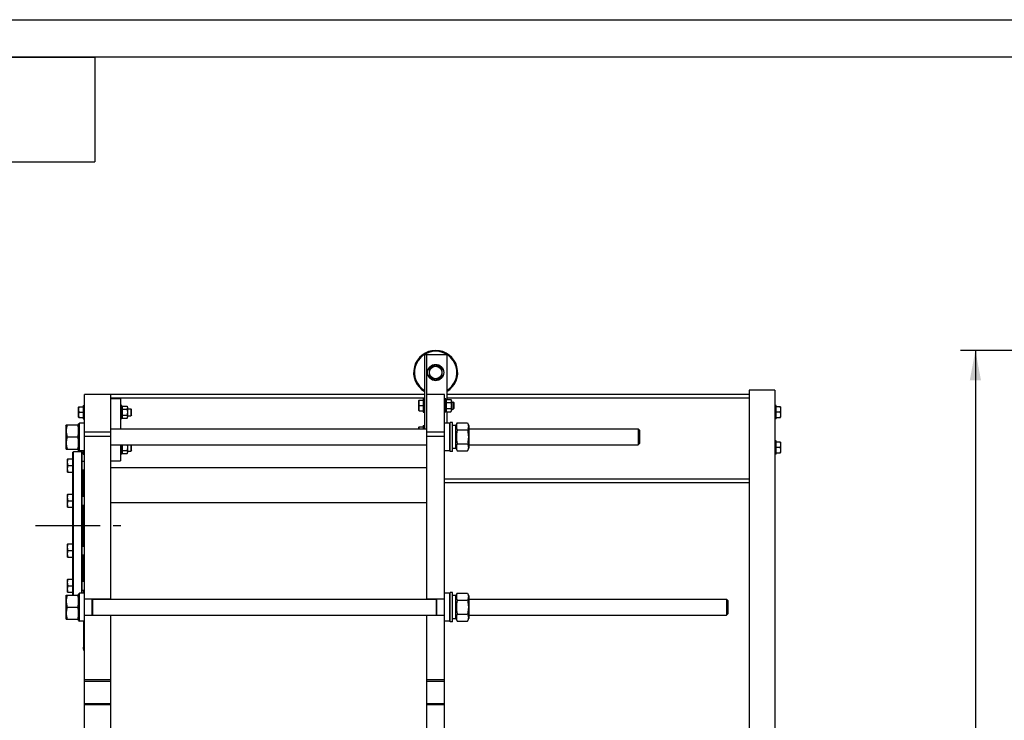
# Model space of a CAD drawing. Units: millimetres. Extents: x 0 to 7119, y -5 to 5034.
# Drawn here: x 1355 to 3586, y 3446 to 5034 of the extents above; entities that cross this region are included whole.
import ezdxf
from ezdxf.enums import TextEntityAlignment as Align

# ---------------------------------------------------------------- set-up
doc = ezdxf.new("R2010")
doc.units = ezdxf.units.MM
doc.header["$LTSCALE"] = 391.525424
doc.linetypes.add('CENTER', pattern=[0.6, 0.375, -0.075, 0.075, -0.075])
doc.layers.get('0').update_dxf_attribs({"linetype": 'CONTINUOUS'})
for name, color, linetype in [('AXIS', 7, 'CONTINUOUS'), ('DIMS', 7, 'CONTINUOUS'), ('NOTES', 7, 'CONTINUOUS')]:
    doc.layers.add(name, color=color, linetype=linetype)
doc.dimstyles.new('DIMSTYLE_5', dxfattribs={"dimtxt": 59.322034, "dimasz": 67.79661, "dimexe": 2, "dimexo": 0, "dimgap": 0.875, "dimtad": 1, "dimdsep": 46, "dimtxsty": 'Standard', "dimblk": '_FILLED', "dimblk1": '_FILLED', "dimblk2": '_FILLED', "dimcen": 0.09, "dimclrt": 5, "dimadec": 0, "dimazin": 0, "dimtp": 2, "dimtm": 2, "dimtfac": 1, "dimtofl": 0, "dimtmove": 0, "dimatfit": 3, "dimldrblk": '_FILLED', "dimfxl": 1, "dimtolj": 1, "dimarcsym": 0})

# ---------------------------------------------------------------- blocks, each defined once
blk = doc.blocks.new('_FILLED')
at = {"color": 0, "linetype": 'ByBlock'}
blk.add_solid([(0, 0), (-1, 0.1875), (-1, -0.1875)], dxfattribs=at)
blk = doc.blocks.new('*D6')
at = {"layer": 'DIMS', "color": 2, "linetype": 'Continuous'}
for p, q in [((4140.9, 4284.1), (3486.8, 4284.1)), ((3520.7, 4284.1), (3520.7, 3184.1)), ((3520.7, 2084.1), (3520.7, 3184.1)), ((3803.9, 2084.1), (3486.8, 2084.1))]:
    blk.add_line(p, q, dxfattribs=at)
at = {"layer": 'DIMS', "color": 2, "linetype": 'Continuous', "xscale": 67.7966101695, "yscale": 67.7966101695, "zscale": 67.7966101695}
for p, rotation in [((3520.7, 4284.1), 90), ((3520.7, 2084.1), 270)]:
    blk.add_blockref('_FILLED', p, dxfattribs=dict(at, rotation=rotation))
at = {"layer": 'DIMS', "color": 5, "linetype": 'Continuous', "width": 0.644531}
blk.add_text('2200', height=59.32, rotation=90, dxfattribs=at).set_placement((3505.8, 3184.1), align=Align.CENTER)
blk = doc.blocks.new('*T13')
at = {"color": 7, "linetype": 'Continuous'}
for p, q in [((0, 0), (1186.4, 0)), ((0, 0), (0, -237.3)), ((1186.4, 0), (1186.4, -237.3)), ((0, -237.3), (1186.4, -237.3))]:
    blk.add_line(p, q, dxfattribs=at)
at = {"layer": 'NOTES', "color": 5, "linetype": 'Continuous', "oblique": 15, "width": 0.55878}
blk.add_text('ПТО №100-10, L2=1500 ', height=84.746, rotation=180, dxfattribs=at).set_placement((593.2, -74.8), align=Align.CENTER)

msp = doc.modelspace()

# ---------------------------------------------------------------- linework, layer by layer
at = {"color": 4, "linetype": 'Continuous'}
msp.add_line((0, 5033.898), (7118.644, 5033.898), dxfattribs=at)
at = {"color": 7, "linetype": 'Continuous'}
for p, q in [((7033.898, 4949.153), (338.983, 4949.153)), ((2272.509, 4274.101), (2272.509, 4106.101)), ((2322.509, 4274.101), (2272.509, 4274.101)), ((2277.509, 3720.101), (2277.509, 4274.101)), ((2322.509, 4274.101), (2322.509, 4172.958)), ((2297.509, 4251.422), (2282.509, 4242.761)), ((2282.509, 4242.761), (2282.509, 4225.441)), ((2312.509, 4242.761), (2297.509, 4251.422)), ((2312.509, 4225.441), (2312.509, 4242.761)), ((2282.509, 4225.441), (2297.509, 4216.781)), ((2297.509, 4216.781), (2312.509, 4225.441)), ((1501.409, 2164.101), (1501.409, 4184.101)), ((2272.509, 4184.101), (1501.409, 4184.101)), ((1561.409, 3720.101), (1561.409, 4184.101)), ((2272.509, 4175.601), (1561.409, 4175.601)), ((1561.409, 4175.101), (1583.409, 4175.101)), ((1583.409, 4175.101), (1583.409, 4106.101)), ((2269.509, 4174.101), (2269.509, 4144.101)), ((2269.509, 4174.101), (2272.509, 4174.101)), ((2317.509, 4184.101), (2277.509, 4184.101)), ((2317.509, 2124.101), (2317.509, 4184.101)), ((2320.509, 4174.101), (2317.509, 4174.101)), ((2320.509, 4144.101), (2320.509, 4174.101)), ((2320.509, 4170.101), (2321.841, 4172.958)), ((2321.841, 4172.958), (2332.177, 4172.958)), ((3008.309, 4184.101), (2322.509, 4184.101)), ((3008.309, 4175.601), (2322.509, 4175.601)), ((2332.177, 4172.958), (2333.509, 4170.101)), ((3008.309, 4194.101), (3008.309, 2084.101)), ((3066.309, 4194.101), (3008.309, 4194.101)), ((3066.309, 4194.101), (3066.309, 2164.101)), ((1488.755, 4156.101), (1488.409, 4155.501)), ((1488.409, 4132.701), (1488.409, 4155.501)), ((1488.755, 4156.101), (1498.409, 4156.101)), ((1498.409, 4159.101), (1498.409, 4129.101)), ((1498.409, 4159.101), (1501.409, 4159.101)), ((1586.409, 4159.101), (1583.409, 4159.101)), ((1586.409, 4129.101), (1586.409, 4159.101)), ((1586.409, 4155.101), (1587.741, 4157.958)), ((1587.741, 4157.958), (1598.077, 4157.958)), ((1587.741, 4151.029), (1598.077, 4151.029)), ((1598.077, 4157.958), (1599.409, 4155.101)), ((1599.409, 4155.101), (1599.409, 4133.101)), ((1599.409, 4152.101), (1606.409, 4152.101)), ((1606.409, 4152.101), (1606.409, 4136.101)), ((1608.409, 4150.101), (1606.409, 4152.101)), ((2259.856, 4171.102), (2259.509, 4170.501)), ((2259.509, 4147.701), (2259.509, 4170.501)), ((2259.855, 4171.101), (2269.509, 4171.101)), ((2260.927, 4159.101), (2269.509, 4159.101)), ((2321.841, 4166.029), (2332.177, 4166.029)), ((2321.841, 4152.173), (2332.177, 4152.173)), ((2333.509, 4170.101), (2333.509, 4148.101)), ((2333.509, 4167.101), (2337.509, 4167.101)), ((2333.509, 4151.101), (2337.509, 4151.101)), ((2337.509, 4167.101), (2337.509, 4151.101)), ((2339.509, 4165.101), (2337.509, 4167.101)), ((2339.509, 4153.101), (2337.509, 4151.101)), ((2339.509, 4153.101), (2339.509, 4165.101)), ((3069.309, 4159.101), (3066.309, 4159.101)), ((3069.309, 4129.101), (3069.309, 4159.101)), ((3078.963, 4156.101), (3069.309, 4156.101)), ((3078.962, 4156.102), (3079.309, 4155.501)), ((3079.309, 4155.501), (3079.309, 4132.701)), ((1488.755, 4132.101), (1488.409, 4132.701)), ((1488.755, 4132.101), (1498.409, 4132.101)), ((1489.827, 4144.101), (1498.409, 4144.101)), ((1498.409, 4129.101), (1501.409, 4129.101)), ((1586.409, 4129.101), (1583.409, 4129.101)), ((1586.409, 4133.101), (1587.741, 4130.245)), ((1587.741, 4137.173), (1598.077, 4137.173)), ((1587.741, 4130.245), (1598.077, 4130.245)), ((1598.077, 4130.245), (1599.409, 4133.101)), ((1599.409, 4136.101), (1606.409, 4136.101)), ((1608.409, 4138.101), (1606.409, 4136.101)), ((1608.409, 4138.101), (1608.409, 4150.101)), ((2259.856, 4147.1), (2259.509, 4147.701)), ((2259.855, 4147.101), (2269.509, 4147.101)), ((2269.509, 4144.101), (2272.509, 4144.101)), ((2320.509, 4144.101), (2317.509, 4144.101)), ((2320.509, 4148.101), (2321.841, 4145.245)), ((2321.841, 4145.245), (2332.177, 4145.245)), ((2322.509, 4145.245), (2322.509, 4119.601)), ((2332.177, 4145.245), (2333.509, 4148.101)), ((3069.309, 4129.101), (3066.309, 4129.101)), ((3077.891, 4144.101), (3069.309, 4144.101)), ((3069.309, 4132.101), (3078.963, 4132.101)), ((3078.962, 4132.1), (3079.309, 4132.701)), ((1459.409, 4113.651), (1460.318, 4115.601)), ((1459.409, 4113.651), (1459.409, 4062.551)), ((1460.318, 4115.601), (1487.5, 4115.601)), ((1487.5, 4115.601), (1488.409, 4113.651)), ((1488.409, 4118.001), (1490.009, 4119.601)), ((1488.409, 4054.601), (1488.409, 4118.001)), ((1490.009, 4056.601), (1490.009, 4119.601)), ((1501.409, 4119.601), (1490.009, 4119.601)), ((1561.409, 4106.101), (2277.509, 4106.101)), ((2259.856, 4111.102), (2259.509, 4110.501)), ((2259.509, 4106.101), (2259.509, 4110.501)), ((2259.855, 4111.101), (2269.509, 4111.101)), ((2269.509, 4114.101), (2269.509, 4106.101)), ((2269.509, 4114.101), (2272.509, 4114.101)), ((2328.909, 4119.601), (2317.509, 4119.601)), ((2328.909, 4119.601), (2328.909, 4056.601)), ((2330.509, 4118.001), (2328.909, 4119.601)), ((2330.509, 4055.101), (2330.509, 4121.101)), ((2335.509, 4121.101), (2330.509, 4121.101)), ((2335.509, 4055.101), (2335.509, 4121.101)), ((2343.509, 4114.351), (2335.509, 4114.351)), ((2343.509, 4113.651), (2346.402, 4119.855)), ((2343.509, 4061.851), (2343.509, 4114.351)), ((2346.402, 4119.855), (2369.616, 4119.855)), ((2369.616, 4119.855), (2372.509, 4113.651)), ((2372.509, 4113.651), (2372.509, 4062.551)), ((2372.509, 4106.101), (2756.409, 4106.101)), ((2756.409, 4106.101), (2756.409, 4070.101)), ((2759.409, 4103.101), (2756.409, 4106.101)), ((1462.302, 4088.101), (1485.516, 4088.101)), ((1561.409, 4099.101), (1501.409, 4099.101)), ((1561.409, 4089.101), (1501.409, 4089.101)), ((2317.509, 4099.101), (2277.509, 4099.101)), ((2317.509, 4089.101), (2277.509, 4089.101)), ((2346.402, 4103.978), (2369.616, 4103.978)), ((2759.409, 4103.101), (2759.409, 4073.101)), ((1459.409, 4062.551), (1460.318, 4060.601)), ((1487.5, 4060.601), (1488.409, 4062.551)), ((1561.409, 4070.101), (2277.509, 4070.101)), ((1583.409, 4070.101), (1583.409, 4034.101)), ((1586.409, 4049.101), (1586.409, 4070.101)), ((1599.409, 4070.101), (1599.409, 4053.101)), ((1606.409, 4070.101), (1606.409, 4056.101)), ((1608.409, 4058.101), (1608.409, 4070.101)), ((2343.509, 4061.851), (2335.509, 4061.851)), ((2343.509, 4062.551), (2346.402, 4056.347)), ((2346.402, 4072.224), (2369.616, 4072.224)), ((2369.616, 4056.347), (2372.509, 4062.551)), ((2372.509, 4070.101), (2756.409, 4070.101)), ((2759.409, 4073.101), (2756.409, 4070.101)), ((3069.309, 4079.101), (3066.309, 4079.101)), ((3069.309, 4049.101), (3069.309, 4079.101)), ((3078.963, 4076.101), (3069.309, 4076.101)), ((3077.891, 4064.101), (3069.309, 4064.101)), ((3078.962, 4076.102), (3079.309, 4075.501)), ((3079.309, 4075.501), (3079.309, 4052.701)), ((1460.318, 4060.601), (1487.5, 4060.601)), ((1475.409, 4053.601), (1476.409, 4054.601)), ((1475.409, 3729.601), (1475.409, 4053.601)), ((1476.409, 3729.601), (1476.409, 4054.601)), ((1495.409, 4054.601), (1476.409, 4054.601)), ((1488.409, 4058.201), (1490.009, 4056.601)), ((1501.409, 4056.601), (1490.009, 4056.601)), ((1495.409, 3733.601), (1495.409, 4054.601)), ((1496.409, 4053.601), (1495.409, 4054.601)), ((1496.409, 3733.601), (1496.409, 4053.601)), ((1496.409, 4052.101), (1498.409, 4052.101)), ((1498.409, 4056.601), (1498.409, 4049.101)), ((1498.409, 4049.101), (1501.409, 4049.101)), ((1586.409, 4049.101), (1583.409, 4049.101)), ((1586.409, 4053.101), (1587.741, 4050.245)), ((1587.741, 4057.173), (1598.077, 4057.173)), ((1587.741, 4050.245), (1598.077, 4050.245)), ((1598.077, 4050.245), (1599.409, 4053.101)), ((1599.409, 4056.101), (1606.409, 4056.101)), ((1608.409, 4058.101), (1606.409, 4056.101)), ((2328.909, 4056.601), (2317.509, 4056.601)), ((2330.509, 4058.201), (2328.909, 4056.601)), ((2335.509, 4055.101), (2330.509, 4055.101)), ((2346.402, 4056.347), (2369.616, 4056.347)), ((3069.309, 4049.101), (3066.309, 4049.101)), ((3069.309, 4052.101), (3078.963, 4052.101)), ((3078.962, 4052.1), (3079.309, 4052.701)), ((1463.343, 4038.374), (1462.909, 4037.623)), ((1462.909, 4009.123), (1462.909, 4037.623)), ((1463.342, 4038.373), (1475.409, 4038.373)), ((1464.682, 4023.373), (1475.409, 4023.373)), ((1496.409, 4033.373), (1501.409, 4033.373)), ((1561.409, 4034.101), (1583.409, 4034.101)), ((1561.409, 4019.101), (2277.509, 4019.101)), ((1463.343, 4008.372), (1462.909, 4009.123)), ((1463.342, 4008.373), (1475.409, 4008.373)), ((1496.409, 4013.373), (1501.409, 4013.373)), ((1499.409, 3953.547), (1499.409, 4013.373)), ((3008.309, 3992.601), (2317.509, 3992.601)), ((3008.309, 3984.101), (2317.509, 3984.101)), ((1463.343, 3958.548), (1462.909, 3957.797)), ((1462.909, 3929.297), (1462.909, 3957.797)), ((1463.342, 3958.547), (1475.409, 3958.547)), ((1496.409, 3953.547), (1501.409, 3953.547)), ((1463.343, 3928.546), (1462.909, 3929.297)), ((1463.342, 3928.547), (1475.409, 3928.547)), ((1464.682, 3943.547), (1475.409, 3943.547)), ((1496.409, 3933.547), (1501.409, 3933.547)), ((1499.409, 3840.655), (1499.409, 3933.547)), ((1561.409, 3939.101), (2277.509, 3939.101)), ((1463.343, 3845.656), (1462.909, 3844.905)), ((1462.909, 3816.405), (1462.909, 3844.905)), ((1463.342, 3845.655), (1475.409, 3845.655)), ((1496.409, 3840.655), (1501.409, 3840.655)), ((1463.343, 3815.654), (1462.909, 3816.405)), ((1464.682, 3830.655), (1475.409, 3830.655)), ((1496.409, 3820.655), (1501.409, 3820.655)), ((1499.409, 3760.829), (1499.409, 3820.655)), ((1463.342, 3815.655), (1475.409, 3815.655)), ((1463.343, 3765.83), (1462.909, 3765.079)), ((1462.909, 3736.579), (1462.909, 3765.079)), ((1463.342, 3765.829), (1475.409, 3765.829)), ((1464.682, 3750.829), (1475.409, 3750.829)), ((1496.409, 3760.829), (1501.409, 3760.829)), ((1459.409, 3727.651), (1460.318, 3729.601)), ((1459.409, 3727.651), (1459.409, 3676.551)), ((1460.318, 3729.601), (1487.5, 3729.601)), ((1463.343, 3735.828), (1462.909, 3736.579)), ((1463.342, 3735.829), (1475.409, 3735.829)), ((1487.5, 3729.601), (1488.409, 3727.651)), ((1488.409, 3732.001), (1490.009, 3733.601)), ((1488.409, 3672.201), (1488.409, 3732.001)), ((1490.009, 3670.601), (1490.009, 3733.601)), ((1501.409, 3733.601), (1490.009, 3733.601)), ((1496.409, 3740.829), (1501.409, 3740.829)), ((1500.109, 3733.601), (1500.109, 3740.829)), ((1500.409, 3739.69), (1500.109, 3739.69)), ((1500.409, 3739.31), (1500.109, 3739.31)), ((1500.409, 3738.952), (1500.109, 3738.952)), ((1500.409, 3738.623), (1500.109, 3738.623)), ((1500.409, 3733.601), (1500.409, 3740.829)), ((2328.909, 3733.601), (2317.509, 3733.601)), ((2328.909, 3733.601), (2328.909, 3670.601)), ((2330.509, 3732.001), (2328.909, 3733.601)), ((2330.509, 3669.101), (2330.509, 3735.101)), ((2335.509, 3735.101), (2330.509, 3735.101)), ((2335.509, 3669.101), (2335.509, 3735.101)), ((2343.509, 3728.351), (2335.509, 3728.351)), ((2343.509, 3727.651), (2346.402, 3733.855)), ((2343.509, 3675.851), (2343.509, 3728.351)), ((2346.402, 3733.855), (2369.616, 3733.855)), ((2369.616, 3733.855), (2372.509, 3727.651)), ((2372.509, 3727.651), (2372.509, 3676.551)), ((1561.409, 3720.601), (1501.409, 3720.601)), ((1519.409, 3683.601), (1519.409, 3720.601)), ((1520.409, 3683.601), (1520.409, 3720.601)), ((1520.409, 3720.101), (2298.509, 3720.101)), ((2317.509, 3720.601), (2277.509, 3720.601)), ((2298.509, 3720.601), (2298.509, 3683.601)), ((2299.509, 3720.601), (2299.509, 3683.601)), ((2346.402, 3717.978), (2369.616, 3717.978)), ((2372.509, 3720.101), (2956.409, 3720.101)), ((2959.409, 3717.101), (2956.409, 3720.101)), ((2956.409, 3720.101), (2956.409, 3684.101)), ((2959.409, 3717.101), (2959.409, 3687.101)), ((1462.302, 3702.101), (1485.516, 3702.101)), ((1561.409, 3683.601), (1501.409, 3683.601)), ((1520.409, 3684.101), (2298.509, 3684.101)), ((1561.409, 3347.101), (1561.409, 3684.101)), ((2277.509, 3347.101), (2277.509, 3684.101)), ((2317.509, 3683.601), (2277.509, 3683.601)), ((2346.402, 3686.224), (2369.616, 3686.224)), ((2372.509, 3684.101), (2956.409, 3684.101)), ((2959.409, 3687.101), (2956.409, 3684.101)), ((1459.409, 3676.551), (1460.318, 3674.601)), ((1460.318, 3674.601), (1487.5, 3674.601)), ((1487.5, 3674.601), (1488.409, 3676.551)), ((1488.409, 3672.201), (1490.009, 3670.601)), ((1501.409, 3670.601), (1490.009, 3670.601)), ((1500.409, 3604.101), (1500.409, 3670.601)), ((2328.909, 3670.601), (2317.509, 3670.601)), ((2330.509, 3672.201), (2328.909, 3670.601)), ((2335.509, 3669.101), (2330.509, 3669.101)), ((2343.509, 3675.851), (2335.509, 3675.851)), ((2343.509, 3676.551), (2346.402, 3670.347)), ((2346.402, 3670.347), (2369.616, 3670.347)), ((2369.616, 3670.347), (2372.509, 3676.551)), ((1498.709, 3610.101), (1498.709, 3608.101)), ((1500.409, 3604.101), (1501.409, 3604.101)), ((1561.409, 3537.101), (1501.409, 3537.101)), ((1501.409, 3534.101), (1561.409, 3534.101)), ((2317.509, 3537.101), (2277.509, 3537.101)), ((2277.509, 3534.101), (2317.509, 3534.101)), ((1501.409, 3484.101), (1561.409, 3484.101)), ((1561.409, 3481.101), (1501.409, 3481.101)), ((2277.509, 3484.101), (2317.509, 3484.101)), ((2317.509, 3481.101), (2277.509, 3481.101))]:
    msp.add_line(p, q, dxfattribs=at)
for radius in [18.5, 14.25]:
    msp.add_circle((2297.509, 4234.101), radius, dxfattribs=at)
for centre, radius, start, end in [((2297.509, 4234.101), 50, 300.001488, 239.998512), ((2297.509, 4234.101), 48, 301.389719, 238.610281), ((1503.531, 3610.101), 4.822, 130.35089, 180), ((1503.531, 3608.101), 4.822, 180, 229.64911)]:
    msp.add_arc(centre, radius, start, end, dxfattribs=at)
for points, knots in [([(2321.841, 4172.958), (2321.583, 4172.404), (2321.147, 4171.281), (2320.891, 4169.494), (2321.147, 4167.706), (2321.583, 4166.583), (2321.841, 4166.029)], [0, 0, 0, 0, 0.25509329, 0.5, 0.74490671, 1, 1, 1, 1]), ([(2332.177, 4172.958), (2332.435, 4172.404), (2332.871, 4171.281), (2333.127, 4169.494), (2332.871, 4167.706), (2332.435, 4166.583), (2332.177, 4166.029)], [0, 0, 0, 0, 0.25509329, 0.5, 0.74490671, 1, 1, 1, 1]), ([(1489.827, 4144.101), (1489.504, 4145.072), (1488.962, 4147.044), (1488.653, 4150.101), (1488.962, 4153.158), (1489.504, 4155.131), (1489.827, 4156.101)], [0, 0, 0, 0, 0.25094311, 0.5, 0.74905689, 1, 1, 1, 1]), ([(1587.741, 4157.958), (1587.483, 4157.404), (1587.047, 4156.281), (1586.791, 4154.494), (1587.047, 4152.706), (1587.483, 4151.583), (1587.741, 4151.029)], [0, 0, 0, 0, 0.25509329, 0.5, 0.74490671, 1, 1, 1, 1]), ([(1587.741, 4151.029), (1587.476, 4149.894), (1587.038, 4147.6), (1586.794, 4144.101), (1587.038, 4140.603), (1587.476, 4138.308), (1587.741, 4137.173)], [0, 0, 0, 0, 0.25003603, 0.5, 0.74996397, 1, 1, 1, 1]), ([(1598.077, 4157.958), (1598.335, 4157.404), (1598.771, 4156.281), (1599.027, 4154.494), (1598.771, 4152.706), (1598.335, 4151.583), (1598.077, 4151.029)], [0, 0, 0, 0, 0.25509329, 0.5, 0.74490671, 1, 1, 1, 1]), ([(1598.077, 4151.029), (1598.342, 4149.894), (1598.78, 4147.6), (1599.024, 4144.101), (1598.78, 4140.603), (1598.342, 4138.308), (1598.077, 4137.173)], [0, 0, 0, 0, 0.25003603, 0.5, 0.74996397, 1, 1, 1, 1]), ([(2260.927, 4159.101), (2260.604, 4160.072), (2260.062, 4162.044), (2259.753, 4165.101), (2260.062, 4168.158), (2260.604, 4170.131), (2260.927, 4171.101)], [0, 0, 0, 0, 0.25094312, 0.5, 0.74905688, 1, 1, 1, 1]), ([(2260.927, 4147.101), (2260.604, 4148.072), (2260.062, 4150.044), (2259.753, 4153.101), (2260.062, 4156.158), (2260.604, 4158.131), (2260.927, 4159.101)], [0, 0, 0, 0, 0.25094312, 0.5, 0.74905688, 1, 1, 1, 1]), ([(2321.841, 4166.029), (2321.576, 4164.894), (2321.138, 4162.6), (2320.894, 4159.101), (2321.138, 4155.603), (2321.576, 4153.308), (2321.841, 4152.173)], [0, 0, 0, 0, 0.25003603, 0.5, 0.74996397, 1, 1, 1, 1]), ([(2321.841, 4152.173), (2321.583, 4151.619), (2321.147, 4150.496), (2320.891, 4148.709), (2321.147, 4146.922), (2321.583, 4145.799), (2321.841, 4145.245)], [0, 0, 0, 0, 0.25509329, 0.5, 0.74490671, 1, 1, 1, 1]), ([(2332.177, 4166.029), (2332.442, 4164.894), (2332.88, 4162.6), (2333.124, 4159.101), (2332.88, 4155.603), (2332.442, 4153.308), (2332.177, 4152.173)], [0, 0, 0, 0, 0.25003603, 0.5, 0.74996397, 1, 1, 1, 1]), ([(2332.177, 4152.173), (2332.435, 4151.619), (2332.871, 4150.496), (2333.127, 4148.709), (2332.871, 4146.922), (2332.435, 4145.799), (2332.177, 4145.245)], [0, 0, 0, 0, 0.25509329, 0.5, 0.74490671, 1, 1, 1, 1]), ([(3077.891, 4156.101), (3078.214, 4155.131), (3078.756, 4153.158), (3079.066, 4150.101), (3078.756, 4147.044), (3078.214, 4145.072), (3077.891, 4144.101)], [0, 0, 0, 0, 0.25094312, 0.5, 0.74905688, 1, 1, 1, 1]), ([(1489.827, 4132.101), (1489.504, 4133.072), (1488.962, 4135.044), (1488.653, 4138.101), (1488.962, 4141.158), (1489.504, 4143.131), (1489.827, 4144.101)], [0, 0, 0, 0, 0.25094311, 0.5, 0.74905689, 1, 1, 1, 1]), ([(1587.741, 4137.173), (1587.483, 4136.619), (1587.047, 4135.496), (1586.791, 4133.709), (1587.047, 4131.922), (1587.483, 4130.799), (1587.741, 4130.245)], [0, 0, 0, 0, 0.25509329, 0.5, 0.74490671, 1, 1, 1, 1]), ([(1598.077, 4137.173), (1598.335, 4136.619), (1598.771, 4135.496), (1599.027, 4133.709), (1598.771, 4131.922), (1598.335, 4130.799), (1598.077, 4130.245)], [0, 0, 0, 0, 0.25509329, 0.5, 0.74490671, 1, 1, 1, 1]), ([(3077.891, 4144.101), (3078.214, 4143.131), (3078.756, 4141.158), (3079.066, 4138.101), (3078.756, 4135.044), (3078.214, 4133.072), (3077.891, 4132.101)], [0, 0, 0, 0, 0.25094312, 0.5, 0.74905688, 1, 1, 1, 1]), ([(1462.302, 4115.601), (1461.697, 4113.355), (1460.945, 4109.941), (1460.41, 4105.326), (1460.273, 4101.851), (1460.41, 4098.377), (1460.945, 4093.761), (1461.697, 4090.348), (1462.302, 4088.101)], [0, 0, 0, 0, 0.25053755, 0.37535959, 0.5, 0.62464041, 0.74946245, 1, 1, 1, 1]), ([(1485.516, 4115.601), (1486.121, 4113.355), (1486.873, 4109.941), (1487.408, 4105.326), (1487.546, 4101.851), (1487.408, 4098.377), (1486.873, 4093.761), (1486.121, 4090.348), (1485.516, 4088.101)], [0, 0, 0, 0, 0.25053755, 0.37535959, 0.5, 0.62464041, 0.74946245, 1, 1, 1, 1]), ([(2259.887, 4106.101), (2259.942, 4106.95), (2260.19, 4108.645), (2260.657, 4110.289), (2260.927, 4111.101)], [0, 0, 0, 0, 0.49829967, 1, 1, 1, 1]), ([(2346.402, 4119.855), (2345.81, 4118.587), (2345.056, 4116.633), (2344.511, 4113.935), (2344.372, 4111.917), (2344.511, 4109.899), (2345.056, 4107.2), (2345.81, 4105.247), (2346.402, 4103.978)], [0, 0, 0, 0, 0.25483597, 0.37819746, 0.5, 0.62180254, 0.74516403, 1, 1, 1, 1]), ([(2369.616, 4119.855), (2370.208, 4118.587), (2370.962, 4116.633), (2371.507, 4113.935), (2371.646, 4111.917), (2371.507, 4109.899), (2370.962, 4107.2), (2370.208, 4105.247), (2369.616, 4103.978)], [0, 0, 0, 0, 0.25483597, 0.37819746, 0.5, 0.62180254, 0.74516403, 1, 1, 1, 1]), ([(1462.302, 4088.101), (1461.697, 4085.855), (1460.945, 4082.441), (1460.41, 4077.826), (1460.273, 4074.351), (1460.41, 4070.877), (1460.945, 4066.261), (1461.697, 4062.848), (1462.302, 4060.601)], [0, 0, 0, 0, 0.25053755, 0.37535959, 0.5, 0.62464041, 0.74946245, 1, 1, 1, 1]), ([(1485.516, 4088.101), (1486.121, 4085.855), (1486.873, 4082.441), (1487.408, 4077.826), (1487.546, 4074.351), (1487.408, 4070.877), (1486.873, 4066.261), (1486.121, 4062.848), (1485.516, 4060.601)], [0, 0, 0, 0, 0.25053755, 0.37535959, 0.5, 0.62464041, 0.74946245, 1, 1, 1, 1]), ([(2346.402, 4103.978), (2345.796, 4101.377), (2345.044, 4097.431), (2344.51, 4092.11), (2344.373, 4088.101), (2344.51, 4084.092), (2345.044, 4078.772), (2345.796, 4074.826), (2346.402, 4072.224)], [0, 0, 0, 0, 0.24996992, 0.37498656, 0.5, 0.62501344, 0.75003008, 1, 1, 1, 1]), ([(2369.616, 4103.978), (2370.223, 4101.377), (2370.975, 4097.431), (2371.508, 4092.11), (2371.646, 4088.101), (2371.508, 4084.092), (2370.975, 4078.772), (2370.223, 4074.826), (2369.616, 4072.224)], [0, 0, 0, 0, 0.24996992, 0.37498656, 0.5, 0.62501344, 0.75003008, 1, 1, 1, 1]), ([(1587.536, 4070.101), (1587.314, 4069.038), (1586.96, 4066.889), (1586.809, 4063.624), (1587.08, 4060.368), (1587.494, 4058.231), (1587.741, 4057.173)], [0, 0, 0, 0, 0.2500193, 0.49998526, 0.74996257, 1, 1, 1, 1]), ([(1598.282, 4070.101), (1598.504, 4069.038), (1598.858, 4066.889), (1599.009, 4063.624), (1598.738, 4060.368), (1598.324, 4058.231), (1598.077, 4057.173)], [0, 0, 0, 0, 0.2500193, 0.49998526, 0.74996257, 1, 1, 1, 1]), ([(2346.402, 4072.224), (2345.81, 4070.955), (2345.056, 4069.002), (2344.511, 4066.303), (2344.372, 4064.286), (2344.511, 4062.268), (2345.056, 4059.569), (2345.81, 4057.616), (2346.402, 4056.347)], [0, 0, 0, 0, 0.25483597, 0.37819746, 0.5, 0.62180254, 0.74516403, 1, 1, 1, 1]), ([(2369.616, 4072.224), (2370.208, 4070.955), (2370.962, 4069.002), (2371.507, 4066.303), (2371.646, 4064.286), (2371.507, 4062.268), (2370.962, 4059.569), (2370.208, 4057.616), (2369.616, 4056.347)], [0, 0, 0, 0, 0.25483597, 0.37819746, 0.5, 0.62180254, 0.74516403, 1, 1, 1, 1]), ([(3077.891, 4076.101), (3078.214, 4075.131), (3078.756, 4073.158), (3079.066, 4070.101), (3078.756, 4067.044), (3078.214, 4065.072), (3077.891, 4064.101)], [0, 0, 0, 0, 0.25094312, 0.5, 0.74905688, 1, 1, 1, 1]), ([(3077.891, 4064.101), (3078.214, 4063.131), (3078.756, 4061.158), (3079.066, 4058.101), (3078.756, 4055.044), (3078.214, 4053.072), (3077.891, 4052.101)], [0, 0, 0, 0, 0.25094312, 0.5, 0.74905688, 1, 1, 1, 1]), ([(1489.138, 4054.601), (1489.081, 4054.869), (1488.876, 4055.942), (1488.77, 4057.035), (1488.757, 4057.853)], [0, 0, 0, 0, 0.25074384, 1, 1, 1, 1]), ([(1587.741, 4057.173), (1587.483, 4056.619), (1587.047, 4055.496), (1586.791, 4053.709), (1587.047, 4051.922), (1587.483, 4050.799), (1587.741, 4050.245)], [0, 0, 0, 0, 0.25509329, 0.5, 0.74490671, 1, 1, 1, 1]), ([(1598.077, 4057.173), (1598.335, 4056.619), (1598.771, 4055.496), (1599.027, 4053.709), (1598.771, 4051.922), (1598.335, 4050.799), (1598.077, 4050.245)], [0, 0, 0, 0, 0.25509329, 0.5, 0.74490671, 1, 1, 1, 1]), ([(1464.682, 4023.373), (1464.277, 4024.587), (1463.769, 4026.441), (1463.405, 4028.968), (1463.311, 4030.873), (1463.405, 4032.779), (1463.769, 4035.306), (1464.277, 4037.16), (1464.682, 4038.373)], [0, 0, 0, 0, 0.2508083, 0.37554352, 0.5, 0.62445648, 0.7491917, 1, 1, 1, 1]), ([(1464.682, 4008.373), (1464.277, 4009.587), (1463.769, 4011.441), (1463.405, 4013.968), (1463.311, 4015.873), (1463.405, 4017.779), (1463.769, 4020.306), (1464.277, 4022.16), (1464.682, 4023.373)], [0, 0, 0, 0, 0.2508083, 0.37554352, 0.5, 0.62445648, 0.7491917, 1, 1, 1, 1]), ([(1496.409, 4012.43), (1496.494, 4012.458), (1496.655, 4012.538), (1496.832, 4012.754), (1496.914, 4013.045), (1496.912, 4013.258), (1496.901, 4013.373)], [0, 0, 0, 0, 0.23094668, 0.45359196, 0.70115227, 1, 1, 1, 1]), ([(1464.682, 3943.547), (1464.277, 3944.76), (1463.769, 3946.615), (1463.405, 3949.141), (1463.311, 3951.047), (1463.405, 3952.953), (1463.769, 3955.479), (1464.277, 3957.334), (1464.682, 3958.547)], [0, 0, 0, 0, 0.2508083, 0.37554352, 0.5, 0.62445648, 0.7491917, 1, 1, 1, 1]), ([(1464.682, 3928.547), (1464.277, 3929.76), (1463.769, 3931.615), (1463.405, 3934.141), (1463.311, 3936.047), (1463.405, 3937.953), (1463.769, 3940.479), (1464.277, 3942.334), (1464.682, 3943.547)], [0, 0, 0, 0, 0.2508083, 0.37554352, 0.5, 0.62445648, 0.7491917, 1, 1, 1, 1]), ([(1464.682, 3830.655), (1464.277, 3831.869), (1463.769, 3833.723), (1463.405, 3836.249), (1463.311, 3838.155), (1463.405, 3840.061), (1463.769, 3842.588), (1464.277, 3844.442), (1464.682, 3845.655)], [0, 0, 0, 0, 0.2508083, 0.37554352, 0.5, 0.62445648, 0.7491917, 1, 1, 1, 1]), ([(1464.682, 3815.655), (1464.277, 3816.869), (1463.769, 3818.723), (1463.405, 3821.249), (1463.311, 3823.155), (1463.405, 3825.061), (1463.769, 3827.588), (1464.277, 3829.442), (1464.682, 3830.655)], [0, 0, 0, 0, 0.2508083, 0.37554352, 0.5, 0.62445648, 0.7491917, 1, 1, 1, 1]), ([(1464.682, 3750.829), (1464.277, 3752.042), (1463.769, 3753.897), (1463.405, 3756.423), (1463.311, 3758.329), (1463.405, 3760.235), (1463.769, 3762.761), (1464.277, 3764.616), (1464.682, 3765.829)], [0, 0, 0, 0, 0.2508083, 0.37554352, 0.5, 0.62445648, 0.7491917, 1, 1, 1, 1]), ([(1464.682, 3735.829), (1464.277, 3737.042), (1463.769, 3738.897), (1463.405, 3741.423), (1463.311, 3743.329), (1463.405, 3745.235), (1463.769, 3747.761), (1464.277, 3749.616), (1464.682, 3750.829)], [0, 0, 0, 0, 0.2508083, 0.37554352, 0.5, 0.62445648, 0.7491917, 1, 1, 1, 1]), ([(1496.901, 3760.829), (1496.912, 3760.944), (1496.914, 3761.157), (1496.832, 3761.449), (1496.655, 3761.665), (1496.494, 3761.745), (1496.409, 3761.773)], [0, 0, 0, 0, 0.29884775, 0.54640807, 0.76905333, 1, 1, 1, 1]), ([(1462.302, 3729.601), (1461.697, 3727.355), (1460.945, 3723.941), (1460.41, 3719.326), (1460.273, 3715.851), (1460.41, 3712.377), (1460.945, 3707.761), (1461.697, 3704.348), (1462.302, 3702.101)], [0, 0, 0, 0, 0.25053755, 0.37535959, 0.5, 0.62464041, 0.74946245, 1, 1, 1, 1]), ([(1485.516, 3729.601), (1486.121, 3727.355), (1486.873, 3723.941), (1487.408, 3719.326), (1487.546, 3715.851), (1487.408, 3712.377), (1486.873, 3707.761), (1486.121, 3704.348), (1485.516, 3702.101)], [0, 0, 0, 0, 0.25053755, 0.37535959, 0.5, 0.62464041, 0.74946245, 1, 1, 1, 1]), ([(2346.402, 3733.855), (2345.81, 3732.587), (2345.056, 3730.633), (2344.511, 3727.935), (2344.372, 3725.917), (2344.511, 3723.899), (2345.056, 3721.2), (2345.81, 3719.247), (2346.402, 3717.978)], [0, 0, 0, 0, 0.25483597, 0.37819746, 0.5, 0.62180254, 0.74516403, 1, 1, 1, 1]), ([(2369.616, 3733.855), (2370.208, 3732.587), (2370.962, 3730.633), (2371.507, 3727.935), (2371.646, 3725.917), (2371.507, 3723.899), (2370.962, 3721.2), (2370.208, 3719.247), (2369.616, 3717.978)], [0, 0, 0, 0, 0.25483597, 0.37819746, 0.5, 0.62180254, 0.74516403, 1, 1, 1, 1]), ([(2346.402, 3717.978), (2345.796, 3715.377), (2345.044, 3711.431), (2344.51, 3706.11), (2344.373, 3702.101), (2344.51, 3698.092), (2345.044, 3692.772), (2345.796, 3688.826), (2346.402, 3686.224)], [0, 0, 0, 0, 0.24996992, 0.37498656, 0.5, 0.62501344, 0.75003008, 1, 1, 1, 1]), ([(2369.616, 3717.978), (2370.223, 3715.377), (2370.975, 3711.431), (2371.508, 3706.11), (2371.646, 3702.101), (2371.508, 3698.092), (2370.975, 3692.772), (2370.223, 3688.826), (2369.616, 3686.224)], [0, 0, 0, 0, 0.24996992, 0.37498656, 0.5, 0.62501344, 0.75003008, 1, 1, 1, 1]), ([(1462.302, 3702.101), (1461.697, 3699.855), (1460.945, 3696.441), (1460.41, 3691.826), (1460.273, 3688.351), (1460.41, 3684.877), (1460.945, 3680.261), (1461.697, 3676.848), (1462.302, 3674.601)], [0, 0, 0, 0, 0.25053755, 0.37535959, 0.5, 0.62464041, 0.74946245, 1, 1, 1, 1]), ([(1485.516, 3702.101), (1486.121, 3699.855), (1486.873, 3696.441), (1487.408, 3691.826), (1487.546, 3688.351), (1487.408, 3684.877), (1486.873, 3680.261), (1486.121, 3676.848), (1485.516, 3674.601)], [0, 0, 0, 0, 0.25053755, 0.37535959, 0.5, 0.62464041, 0.74946245, 1, 1, 1, 1]), ([(2346.402, 3686.224), (2345.81, 3684.955), (2345.056, 3683.002), (2344.511, 3680.303), (2344.372, 3678.286), (2344.511, 3676.268), (2345.056, 3673.569), (2345.81, 3671.616), (2346.402, 3670.347)], [0, 0, 0, 0, 0.25483597, 0.37819746, 0.5, 0.62180254, 0.74516403, 1, 1, 1, 1]), ([(2369.616, 3686.224), (2370.208, 3684.955), (2370.962, 3683.002), (2371.507, 3680.303), (2371.646, 3678.286), (2371.507, 3676.268), (2370.962, 3673.569), (2370.208, 3671.616), (2369.616, 3670.347)], [0, 0, 0, 0, 0.25483597, 0.37819746, 0.5, 0.62180254, 0.74516403, 1, 1, 1, 1])]:
    msp.add_open_spline(points, degree=3, knots=knots, dxfattribs=at)
at = {"layer": 'AXIS', "color": 7, "linetype": 'CENTER'}
msp.add_line((1390.663, 3887.101), (1584.155, 3887.101), dxfattribs=at)

# ---------------------------------------------------------------- block references
msp.add_blockref('*T13', (338.983, 4949.153))

# ---------------------------------------------------------------- dimensions: what is measured, and where the dimension line sits
at = {"layer": 'DIMS', "color": 2, "linetype": 'Continuous'}
dim = msp.add_linear_dim(base=(3520.665, 4284.101), p1=(3803.95, 2084.101), p2=(4140.95, 4284.101), angle=90, dimstyle='DIMSTYLE_5', dxfattribs=at)
dim.commit()
dim.dimension.update_dxf_attribs({"geometry": '*D6', "text_midpoint": (3520.665, 3184.101), "dimtype": 160})

doc.saveas('drawing.dxf')
